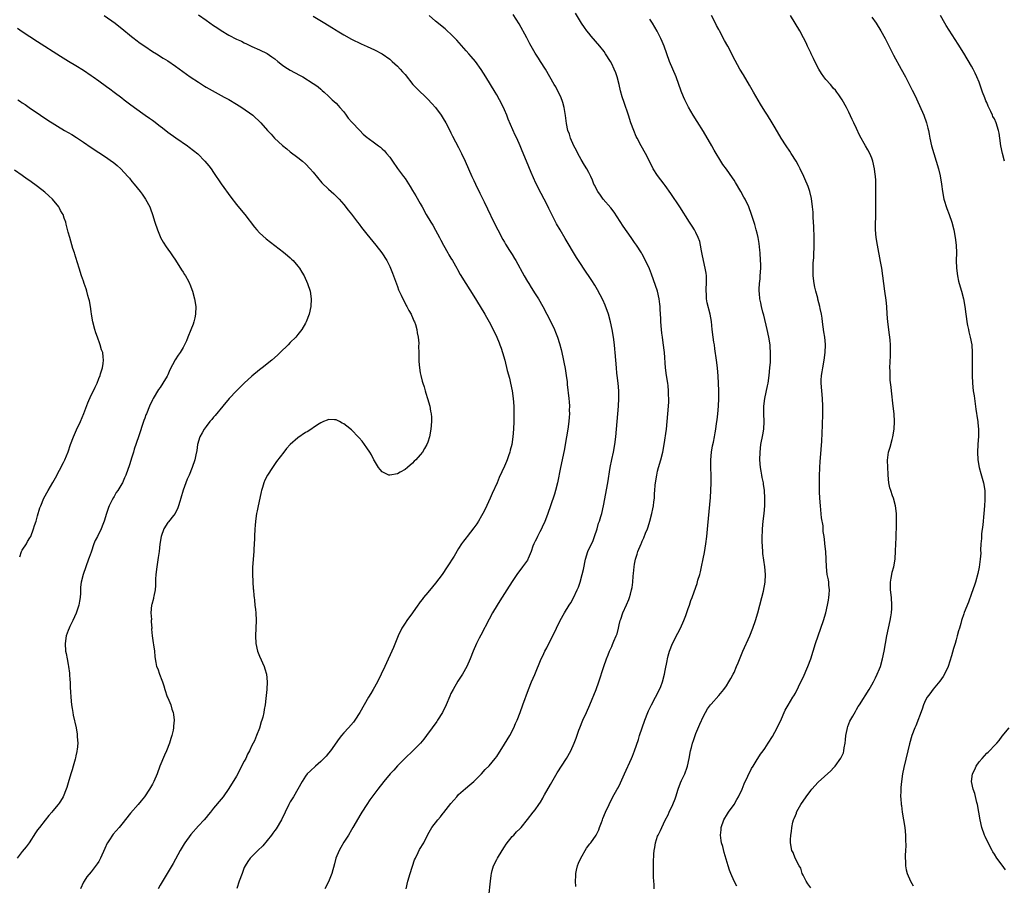
# Model space of a CAD drawing. Units: inches. Extents: x 2631000 to 2634000, y 1434000 to 1437000.
# Drawn here: x 2631976 to 2632234, y 1434824 to 1435050 of the extents above; entities that cross this region are included whole.
import ezdxf

# ---------------------------------------------------------------- set-up
doc = ezdxf.new("R2010")
doc.units = ezdxf.units.IN
doc.header["$MEASUREMENT"] = 0
doc.layers.add('LD26311434_10ft', color=80, linetype='Continuous')

msp = doc.modelspace()

# ---------------------------------------------------------------- linework, layer by layer
at = {"layer": 'LD26311434_10ft'}
for points, elevation in [([(2631998.41, 1435051), (2632001.22, 1435049), (2632002.21, 1435048.21), (2632003, 1435047.62), (2632005.54, 1435045.54), (2632006.24, 1435045), (2632006.66, 1435044.66), (2632007.8, 1435043.8), (2632009, 1435042.96), (2632011, 1435041.62), (2632012.03, 1435041), (2632013.84, 1435039.84), (2632015, 1435039.12), (2632017, 1435037.73), (2632020.82, 1435035), (2632023, 1435033.56), (2632024.57, 1435032.57), (2632025, 1435032.32), (2632025.82, 1435031.82), (2632029.71, 1435029.71), (2632031, 1435029.04), (2632033, 1435027.87), (2632034.38, 1435027), (2632037.22, 1435025), (2632039.36, 1435023), (2632041.09, 1435021), (2632042.01, 1435020.01), (2632042.92, 1435019), (2632045, 1435017.05), (2632046.14, 1435016.14), (2632047, 1435015.4), (2632049, 1435013.93), (2632050.18, 1435013), (2632051, 1435012.29), (2632052.26, 1435011), (2632053, 1435010.13), (2632055.3, 1435007.3), (2632057, 1435005.62), (2632058.39, 1435004.39), (2632059, 1435003.82), (2632059.81, 1435003), (2632061, 1435001.64), (2632062.15, 1435000.15), (2632063, 1434999.09), (2632064.57, 1434997), (2632065, 1434996.47), (2632065.63, 1434995.63), (2632067, 1434993.91), (2632069.41, 1434991), (2632070.93, 1434989), (2632072.24, 1434987), (2632073, 1434985.48), (2632073.24, 1434985), (2632073.7, 1434983.7), (2632074, 1434983), (2632075, 1434980.21), (2632075.34, 1434979.34), (2632076.01, 1434977.99), (2632076.63, 1434976.63), (2632077, 1434975.92), (2632077.3, 1434975.3), (2632077.49, 1434975), (2632077.99, 1434973.99), (2632078.59, 1434973), (2632078.71, 1434972.71), (2632079, 1434972.14), (2632079.31, 1434971.31), (2632079.47, 1434971), (2632079.72, 1434970.28), (2632080.07, 1434969), (2632080.15, 1434968.15), (2632080.42, 1434967), (2632080.57, 1434965.43), (2632080.56, 1434964.56), (2632080.62, 1434963), (2632080.65, 1434960.65), (2632080.77, 1434959), (2632081, 1434957.73), (2632081.12, 1434957), (2632081.51, 1434955.51), (2632081.65, 1434955), (2632081.97, 1434954.03), (2632082.27, 1434953), (2632082.4, 1434952.4), (2632082.9, 1434951), (2632083.46, 1434949), (2632083.66, 1434947.66), (2632083.83, 1434947), (2632083.89, 1434946.11), (2632083.92, 1434945), (2632083.76, 1434943), (2632083.4, 1434941), (2632083, 1434939.63), (2632082.74, 1434939), (2632082.05, 1434937.95), (2632081.53, 1434937), (2632081, 1434936.29), (2632079.79, 1434935), (2632079.38, 1434934.62), (2632079, 1434934.14), (2632077.68, 1434933), (2632077, 1434932.46), (2632075.72, 1434931.72), (2632075, 1434931.35), (2632073, 1434930.94), (2632072.81, 1434931), (2632071.55, 1434931.55), (2632071, 1434931.84), (2632070.48, 1434932.48), (2632070.11, 1434933), (2632069, 1434934.68), (2632068.87, 1434935), (2632068.25, 1434936.25), (2632067.81, 1434937), (2632067, 1434938.09), (2632066.4, 1434939), (2632065.81, 1434939.81), (2632065, 1434940.68), (2632064.86, 1434940.86), (2632063, 1434942.77), (2632061.77, 1434943.77), (2632061, 1434944.36), (2632060.58, 1434944.58), (2632059.85, 1434945), (2632059, 1434945.4), (2632058.6, 1434945.4), (2632057, 1434945.5), (2632056.67, 1434945.33), (2632055.73, 1434945), (2632055, 1434944.68), (2632054.14, 1434944.14), (2632051.61, 1434942.39), (2632051, 1434942.09), (2632049, 1434940.75), (2632047.03, 1434938.97), (2632046.06, 1434937.94), (2632045.35, 1434937), (2632043.46, 1434934.54), (2632042.39, 1434933), (2632041.07, 1434931), (2632040.37, 1434929.63), (2632040.08, 1434929), (2632039.72, 1434927.72), (2632039.47, 1434927), (2632039.38, 1434926.62), (2632039.06, 1434925), (2632038.63, 1434923), (2632038.37, 1434921.63), (2632038.2, 1434921), (2632037.92, 1434919), (2632037.85, 1434917.85), (2632037.77, 1434917), (2632037.67, 1434915), (2632037.67, 1434914.33), (2632037.61, 1434913), (2632037.52, 1434911.52), (2632037.5, 1434911), (2632037.31, 1434909), (2632037.14, 1434906.86), (2632037.13, 1434905), (2632037.33, 1434901.33), (2632037.38, 1434901), (2632037.46, 1434899.46), (2632037.56, 1434899), (2632037.68, 1434898.32), (2632037.79, 1434897), (2632037.9, 1434895.9), (2632038.01, 1434895), (2632038.1, 1434893), (2632038.01, 1434891), (2632037.89, 1434889), (2632038, 1434887), (2632038.49, 1434885), (2632039, 1434883.73), (2632040.19, 1434881), (2632040.4, 1434880.4), (2632040.79, 1434879), (2632040.96, 1434877), (2632040.86, 1434875), (2632040.65, 1434872.65), (2632040.46, 1434871), (2632040.2, 1434869.8), (2632040.1, 1434869), (2632039.82, 1434867.82), (2632039.58, 1434867), (2632039.43, 1434866.57), (2632038.95, 1434864.95), (2632038.22, 1434863), (2632037.64, 1434861.64), (2632037.34, 1434861), (2632037, 1434860.36), (2632036.36, 1434859), (2632035.87, 1434858.13), (2632035.37, 1434857), (2632035, 1434856.26), (2632033, 1434852.41), (2632031, 1434849.15), (2632029.5, 1434847), (2632029, 1434846.37), (2632027, 1434844.01), (2632026.18, 1434843), (2632025.63, 1434842.37), (2632025, 1434841.59), (2632024.49, 1434841), (2632023, 1434839.41), (2632021, 1434837.11), (2632019.45, 1434835), (2632019.27, 1434834.73), (2632018.22, 1434833), (2632016.41, 1434829.6), (2632014.89, 1434827), (2632013, 1434823.91), (2632012.5, 1434823)], 11290), ([(2632023, 1435051.21), (2632025, 1435049.74), (2632027, 1435048.35), (2632027.84, 1435047.84), (2632029, 1435047.05), (2632031, 1435045.88), (2632033, 1435044.84), (2632034.26, 1435044.26), (2632035, 1435043.86), (2632035.59, 1435043.59), (2632037, 1435042.91), (2632039, 1435042.03), (2632041, 1435041.05), (2632042.23, 1435040.23), (2632043, 1435039.65), (2632043.76, 1435039), (2632045, 1435038.01), (2632045.6, 1435037.6), (2632047, 1435036.73), (2632049.46, 1435035.46), (2632050.27, 1435035), (2632053, 1435033.28), (2632053.43, 1435033), (2632054.34, 1435032.34), (2632055, 1435031.78), (2632055.39, 1435031.39), (2632055.87, 1435031), (2632057, 1435029.97), (2632058, 1435029), (2632058.52, 1435028.52), (2632059, 1435028.14), (2632059.52, 1435027.52), (2632060, 1435027), (2632061, 1435025.82), (2632061.59, 1435025), (2632062.17, 1435024.17), (2632063.11, 1435023.11), (2632065.18, 1435021), (2632066.05, 1435020.05), (2632067.13, 1435019.13), (2632067.33, 1435019), (2632069, 1435017.71), (2632070.04, 1435017), (2632070.58, 1435016.58), (2632071, 1435016.18), (2632071.63, 1435015.63), (2632072.18, 1435015), (2632073, 1435013.98), (2632073.71, 1435013), (2632075.06, 1435011.06), (2632076.59, 1435009), (2632077, 1435008.4), (2632078.34, 1435006.34), (2632079, 1435005.3), (2632079.87, 1435003.87), (2632081, 1435001.89), (2632081.47, 1435001), (2632082.55, 1434999), (2632083.76, 1434997), (2632084.25, 1434996.25), (2632085, 1434994.97), (2632085.97, 1434993), (2632086.32, 1434992.32), (2632087.04, 1434991), (2632088.22, 1434989), (2632088.48, 1434988.48), (2632089, 1434987.65), (2632089.43, 1434987), (2632090.55, 1434985), (2632090.7, 1434984.7), (2632091.41, 1434983.41), (2632092.87, 1434981), (2632095, 1434977.69), (2632096.67, 1434975), (2632097.85, 1434973), (2632098.26, 1434972.26), (2632099, 1434971.01), (2632100.04, 1434969), (2632100.99, 1434967), (2632101.56, 1434965.56), (2632101.8, 1434965), (2632102.1, 1434964.1), (2632102.51, 1434963), (2632103.05, 1434961), (2632103.7, 1434958.3), (2632104.26, 1434956.26), (2632104.56, 1434955), (2632104.97, 1434953), (2632105.25, 1434951), (2632105.4, 1434949), (2632105.44, 1434947), (2632105.4, 1434945), (2632105.31, 1434943), (2632105.16, 1434941), (2632104.88, 1434939), (2632104.52, 1434937.48), (2632104.39, 1434937), (2632104.05, 1434936.05), (2632103.7, 1434935), (2632103.5, 1434934.5), (2632103, 1434933.33), (2632101.63, 1434930.37), (2632101.05, 1434929), (2632099.79, 1434926.21), (2632099.28, 1434925), (2632097.92, 1434922.08), (2632097.35, 1434921), (2632097, 1434920.35), (2632096.2, 1434919), (2632095.74, 1434918.26), (2632095, 1434917.21), (2632093.26, 1434915), (2632093, 1434914.63), (2632092.27, 1434913.73), (2632091.75, 1434913), (2632091, 1434911.84), (2632089.81, 1434909.81), (2632088.04, 1434907), (2632086.68, 1434905), (2632085, 1434902.75), (2632084.2, 1434901.8), (2632083, 1434900.33), (2632081.84, 1434899), (2632081.47, 1434898.53), (2632081, 1434897.86), (2632080.62, 1434897.38), (2632080.37, 1434897), (2632078.94, 1434895), (2632077.46, 1434893), (2632077, 1434892.31), (2632076.16, 1434891), (2632075.19, 1434889), (2632073.99, 1434886.01), (2632071.72, 1434881), (2632070.79, 1434879), (2632069.78, 1434877), (2632068.64, 1434875), (2632068.06, 1434873.94), (2632067.48, 1434873), (2632065.18, 1434869), (2632063.92, 1434867), (2632063.51, 1434866.49), (2632062.23, 1434865), (2632061, 1434863.71), (2632060.38, 1434863), (2632059.76, 1434862.24), (2632057.49, 1434859), (2632057, 1434858.38), (2632056.36, 1434857.64), (2632055, 1434856.18), (2632053.6, 1434855), (2632052.27, 1434853.73), (2632051.46, 1434853), (2632051, 1434852.39), (2632050.13, 1434851), (2632047.84, 1434847), (2632047, 1434845.65), (2632046.66, 1434845), (2632045.67, 1434843), (2632044.71, 1434841), (2632043.35, 1434838.65), (2632043, 1434838.2), (2632042.5, 1434837.5), (2632042.12, 1434837), (2632041, 1434835.6), (2632039.81, 1434834.19), (2632038.57, 1434833), (2632036.56, 1434831), (2632035.9, 1434830.1), (2632035.21, 1434829), (2632035, 1434828.51), (2632034.42, 1434827), (2632033.66, 1434825), (2632033.03, 1434823.03)], 11300), ([(2632053, 1435050.79), (2632056.04, 1435049), (2632057.89, 1435047.89), (2632059, 1435047.16), (2632059.28, 1435047), (2632061, 1435045.93), (2632063, 1435044.84), (2632065.56, 1435043.56), (2632067.08, 1435042.92), (2632069, 1435042.04), (2632071, 1435041.01), (2632073, 1435039.56), (2632073.66, 1435039), (2632075, 1435037.74), (2632075.74, 1435037), (2632076.31, 1435036.31), (2632077, 1435035.56), (2632079.03, 1435033), (2632079.99, 1435031.99), (2632083, 1435029.19), (2632084.05, 1435028.04), (2632085, 1435026.96), (2632086.46, 1435025), (2632087, 1435024.14), (2632087.65, 1435023), (2632088.36, 1435021.64), (2632089, 1435020.4), (2632089.45, 1435019.45), (2632091, 1435016.49), (2632091.76, 1435015), (2632092.73, 1435013), (2632094.48, 1435009), (2632095, 1435007.91), (2632095.4, 1435007), (2632096.57, 1435004.57), (2632097.68, 1435002.32), (2632098.52, 1435000.52), (2632100.23, 1434997), (2632101.23, 1434995), (2632102.55, 1434992.55), (2632103, 1434991.84), (2632103.29, 1434991.29), (2632104.32, 1434989.68), (2632105, 1434988.57), (2632105.57, 1434987.57), (2632105.92, 1434987), (2632108.14, 1434983), (2632109, 1434981.54), (2632109.32, 1434981), (2632109.98, 1434979.98), (2632111, 1434978.34), (2632111.85, 1434977), (2632113.02, 1434975.02), (2632114.09, 1434973), (2632115.08, 1434971), (2632116.02, 1434969), (2632116.31, 1434968.31), (2632116.82, 1434967), (2632117.37, 1434965.37), (2632117.79, 1434963.79), (2632118.21, 1434961.79), (2632118.51, 1434960.51), (2632118.86, 1434958.86), (2632119.13, 1434957), (2632119.33, 1434955.33), (2632119.39, 1434954.61), (2632119.8, 1434951), (2632119.88, 1434950.12), (2632119.94, 1434949), (2632119.92, 1434947.92), (2632119.95, 1434947), (2632119.89, 1434946.11), (2632119.79, 1434945), (2632119.52, 1434943), (2632119.21, 1434941), (2632118.56, 1434937.44), (2632117.63, 1434933), (2632116.85, 1434929), (2632116.33, 1434927), (2632116.03, 1434925.97), (2632115.03, 1434922.97), (2632114.34, 1434921), (2632113.41, 1434918.59), (2632113, 1434917.79), (2632112.64, 1434917), (2632112.21, 1434916.21), (2632111.61, 1434915), (2632111.44, 1434914.56), (2632111, 1434913.71), (2632110.78, 1434913.22), (2632110.67, 1434913), (2632110.44, 1434912.44), (2632109.97, 1434911), (2632109.17, 1434909.17), (2632109.11, 1434909), (2632109, 1434908.82), (2632107.71, 1434907), (2632106.18, 1434905), (2632105, 1434903.25), (2632103.62, 1434901), (2632103, 1434900.08), (2632101.81, 1434898.19), (2632101.05, 1434897), (2632099.89, 1434895), (2632099, 1434893.4), (2632096.81, 1434889.19), (2632096.37, 1434888.37), (2632095.67, 1434887), (2632094.77, 1434885), (2632093.99, 1434883), (2632093.12, 1434881), (2632092, 1434879), (2632090.84, 1434877.16), (2632089.56, 1434875), (2632089, 1434873.93), (2632088.69, 1434873.31), (2632087.72, 1434871), (2632086.79, 1434869), (2632085.53, 1434867), (2632085.31, 1434866.69), (2632084.06, 1434865), (2632082.63, 1434863), (2632081.93, 1434862.07), (2632081.03, 1434861), (2632079.02, 1434858.98), (2632077, 1434857.05), (2632075, 1434855.06), (2632074.04, 1434853.97), (2632073.14, 1434853), (2632071.44, 1434851), (2632069.89, 1434849), (2632067.82, 1434846.18), (2632067.01, 1434845), (2632065.68, 1434843), (2632065.42, 1434842.58), (2632063.39, 1434839), (2632063, 1434838.37), (2632062.22, 1434837), (2632061, 1434835.12), (2632060.23, 1434833.77), (2632059.76, 1434833), (2632058.9, 1434831), (2632058.54, 1434829.46), (2632057.87, 1434827), (2632057, 1434824.81), (2632056.06, 1434823)], 11310), ([(2632077.3, 1434823), (2632077.75, 1434825), (2632078.33, 1434827), (2632079.51, 1434830.49), (2632079.73, 1434831), (2632080.45, 1434832.45), (2632080.8, 1434833.2), (2632081.92, 1434835), (2632083, 1434837.16), (2632083.67, 1434838.33), (2632084, 1434839), (2632085.55, 1434841), (2632086.27, 1434841.73), (2632087, 1434842.71), (2632087.14, 1434842.86), (2632089, 1434845.21), (2632090.5, 1434847), (2632091, 1434847.55), (2632092.82, 1434849.18), (2632093.9, 1434850.1), (2632095, 1434850.95), (2632097, 1434852.96), (2632097.92, 1434854.08), (2632099, 1434855.06), (2632100.59, 1434857), (2632101, 1434857.55), (2632103, 1434860.73), (2632104.36, 1434863), (2632105.44, 1434865), (2632105.89, 1434866.11), (2632106.31, 1434867), (2632107.08, 1434869), (2632107.83, 1434871), (2632109.26, 1434875), (2632110.04, 1434877), (2632110.89, 1434878.89), (2632112.62, 1434883), (2632113, 1434883.76), (2632113.56, 1434885), (2632114.08, 1434885.92), (2632114.58, 1434887), (2632115, 1434887.8), (2632116.55, 1434891), (2632117.56, 1434893), (2632118.66, 1434895), (2632119.89, 1434897), (2632120.32, 1434897.68), (2632121.05, 1434898.95), (2632122.02, 1434901), (2632122.31, 1434901.69), (2632122.73, 1434903), (2632123.31, 1434905), (2632123.64, 1434906.36), (2632124.15, 1434909), (2632124.78, 1434911), (2632126.13, 1434913.87), (2632126.54, 1434915), (2632127.19, 1434917), (2632127.6, 1434918.4), (2632127.82, 1434919), (2632128.17, 1434920.17), (2632128.39, 1434921), (2632128.85, 1434923), (2632129.96, 1434929), (2632130.65, 1434933), (2632131.04, 1434935.04), (2632131.44, 1434937), (2632131.81, 1434939), (2632132.08, 1434941), (2632132.29, 1434943), (2632132.78, 1434949), (2632132.9, 1434951), (2632132.87, 1434953), (2632132.66, 1434955), (2632132.41, 1434957), (2632132.35, 1434957.65), (2632132.23, 1434959), (2632132.09, 1434961), (2632131.94, 1434963), (2632131.86, 1434963.86), (2632131.73, 1434965), (2632131.46, 1434967), (2632131.13, 1434969), (2632130.69, 1434971), (2632130.13, 1434973), (2632129.33, 1434975.33), (2632128.73, 1434976.73), (2632127.34, 1434979.34), (2632126.58, 1434980.58), (2632125.8, 1434981.8), (2632123.65, 1434985), (2632123, 1434986), (2632121.84, 1434987.84), (2632118.81, 1434992.81), (2632117.51, 1434995), (2632116.59, 1434996.59), (2632114.57, 1435000.57), (2632114.37, 1435001), (2632113.36, 1435003), (2632112.55, 1435004.55), (2632111.22, 1435007.22), (2632110, 1435010), (2632108.73, 1435013), (2632107.65, 1435015.65), (2632107.13, 1435017), (2632106.2, 1435019), (2632105.79, 1435019.79), (2632103.97, 1435023.97), (2632103.57, 1435025), (2632103, 1435026.34), (2632102.7, 1435027), (2632101.72, 1435029), (2632101, 1435030.32), (2632100.6, 1435031), (2632098.09, 1435035), (2632096.92, 1435036.92), (2632095.43, 1435039), (2632094.33, 1435040.33), (2632093.7, 1435041), (2632093, 1435041.78), (2632090.55, 1435044.55), (2632090.14, 1435045), (2632089, 1435046.13), (2632088.04, 1435047), (2632087.48, 1435047.48), (2632085, 1435049.54), (2632083.3, 1435051)], 11320), ([(2632098.89, 1434821), (2632099.33, 1434825), (2632099.53, 1434826.47), (2632099.58, 1434827), (2632099.77, 1434827.77), (2632100.12, 1434829), (2632101, 1434830.66), (2632101.16, 1434831), (2632102.41, 1434833), (2632103, 1434833.89), (2632103.42, 1434834.58), (2632105, 1434836.58), (2632105.47, 1434837), (2632106.13, 1434837.87), (2632107, 1434838.64), (2632107.17, 1434838.83), (2632107.36, 1434839), (2632109, 1434841.05), (2632110.5, 1434843), (2632111, 1434843.57), (2632111.97, 1434845), (2632112.41, 1434845.59), (2632113, 1434846.63), (2632113.14, 1434846.86), (2632113.47, 1434847.47), (2632115, 1434850.22), (2632116.79, 1434853.21), (2632119.22, 1434857), (2632120.35, 1434859), (2632121.22, 1434861), (2632121.7, 1434862.3), (2632122.42, 1434864.42), (2632122.64, 1434865), (2632123.48, 1434867), (2632124.43, 1434869), (2632125.33, 1434871), (2632126.94, 1434875), (2632127.67, 1434877), (2632128.95, 1434881), (2632129.67, 1434883), (2632130.09, 1434884.09), (2632130.46, 1434885), (2632130.64, 1434885.36), (2632131, 1434886.2), (2632131.26, 1434886.74), (2632131.59, 1434887.59), (2632132.21, 1434889), (2632132.42, 1434889.58), (2632132.81, 1434891), (2632133, 1434891.92), (2632133.25, 1434893), (2632133.39, 1434893.39), (2632133.89, 1434895), (2632134.89, 1434897.11), (2632135.51, 1434898.49), (2632135.68, 1434899), (2632135.88, 1434899.88), (2632136.21, 1434901), (2632136.34, 1434901.66), (2632136.49, 1434903), (2632136.61, 1434904.61), (2632136.71, 1434905.29), (2632136.88, 1434907), (2632137, 1434907.72), (2632137.26, 1434909), (2632137.66, 1434910.34), (2632137.88, 1434911), (2632138.67, 1434913), (2632138.78, 1434913.22), (2632139, 1434913.76), (2632139.41, 1434914.59), (2632139.86, 1434915.86), (2632140.33, 1434917), (2632140.51, 1434917.49), (2632140.98, 1434919), (2632141.53, 1434921), (2632141.79, 1434922.21), (2632141.92, 1434923), (2632142.01, 1434924.01), (2632142.15, 1434925), (2632142.21, 1434926.21), (2632142.3, 1434927), (2632142.4, 1434928.4), (2632142.47, 1434929), (2632142.77, 1434931), (2632143, 1434932), (2632143.27, 1434933), (2632143.89, 1434935), (2632144.39, 1434937), (2632144.73, 1434939), (2632145.29, 1434943), (2632145.52, 1434945), (2632145.7, 1434947), (2632145.85, 1434949), (2632145.91, 1434950.09), (2632145.93, 1434951), (2632145.89, 1434951.89), (2632145.87, 1434953), (2632145.74, 1434954.26), (2632145.65, 1434955), (2632145.34, 1434957), (2632145.07, 1434959), (2632144.78, 1434963), (2632144.48, 1434965.52), (2632144.24, 1434967), (2632144.09, 1434968.09), (2632144.02, 1434969), (2632143.89, 1434971), (2632143.87, 1434971.87), (2632143.79, 1434973), (2632143.67, 1434974.33), (2632143.65, 1434975), (2632143.62, 1434975.62), (2632143.4, 1434977), (2632142.96, 1434979), (2632142.49, 1434980.49), (2632141.97, 1434981.97), (2632141.42, 1434983.42), (2632140.85, 1434984.85), (2632139.88, 1434987), (2632139, 1434988.65), (2632138.8, 1434989), (2632137.51, 1434991), (2632137, 1434991.75), (2632136.11, 1434993), (2632133.97, 1434995.97), (2632131.61, 1434999.61), (2632130.75, 1435000.75), (2632128.8, 1435003), (2632128.06, 1435004.06), (2632127.36, 1435005), (2632127, 1435005.64), (2632126.58, 1435006.58), (2632126.37, 1435007), (2632125.98, 1435007.98), (2632125.52, 1435009), (2632125, 1435010), (2632124.51, 1435011), (2632123.94, 1435011.94), (2632123, 1435013.41), (2632122.15, 1435015), (2632121.78, 1435015.78), (2632121.14, 1435017), (2632120.26, 1435019), (2632119.97, 1435019.97), (2632119.58, 1435021), (2632119.19, 1435022.81), (2632118.93, 1435024.93), (2632118.6, 1435027), (2632118.27, 1435028.27), (2632117.72, 1435029.72), (2632117.06, 1435031.06), (2632116.38, 1435032.38), (2632115.99, 1435033), (2632113.68, 1435037), (2632112.41, 1435039), (2632111.85, 1435039.84), (2632111, 1435041.17), (2632109.63, 1435043.63), (2632108.79, 1435045.21), (2632106.8, 1435048.8), (2632105.24, 1435051.24)], 11330), ([(2632121.6, 1434823.6), (2632121.55, 1434825), (2632121.66, 1434826.34), (2632121.67, 1434827), (2632121.84, 1434827.84), (2632122.11, 1434829), (2632122.36, 1434829.64), (2632122.95, 1434831), (2632124.42, 1434833.58), (2632125.27, 1434834.73), (2632125.52, 1434835), (2632126.93, 1434837), (2632127.61, 1434838.39), (2632127.86, 1434839), (2632128.3, 1434840.3), (2632128.57, 1434841), (2632128.71, 1434841.29), (2632129.35, 1434843), (2632130.31, 1434845), (2632131.22, 1434846.78), (2632132.44, 1434849), (2632132.66, 1434849.34), (2632133.32, 1434850.68), (2632134.39, 1434853), (2632136.16, 1434857), (2632136.41, 1434857.59), (2632136.97, 1434859), (2632138.01, 1434861.99), (2632138.3, 1434863), (2632139.63, 1434867), (2632140.41, 1434869), (2632140.59, 1434869.41), (2632141.39, 1434871), (2632142.48, 1434873), (2632143.48, 1434875), (2632143.81, 1434875.81), (2632144.28, 1434877), (2632144.83, 1434879), (2632145, 1434879.93), (2632145.52, 1434882.48), (2632145.6, 1434883), (2632145.79, 1434883.79), (2632146.12, 1434885), (2632146.91, 1434887), (2632148.32, 1434889.68), (2632148.96, 1434891), (2632149.85, 1434893), (2632150.37, 1434894.37), (2632151, 1434896.18), (2632151.31, 1434897), (2632151.72, 1434898.28), (2632152.03, 1434899), (2632153, 1434901.72), (2632153.31, 1434902.69), (2632153.54, 1434903.54), (2632154, 1434905), (2632154.23, 1434905.77), (2632154.5, 1434907), (2632154.91, 1434909.09), (2632155.22, 1434910.78), (2632155.59, 1434913), (2632155.87, 1434915), (2632156.16, 1434917.84), (2632156.82, 1434925.18), (2632156.94, 1434927), (2632157.02, 1434929), (2632157, 1434931), (2632156.93, 1434932.93), (2632156.94, 1434935), (2632157.12, 1434937), (2632157.39, 1434938.61), (2632157.61, 1434939.61), (2632157.89, 1434941), (2632158.07, 1434942.07), (2632158.25, 1434943), (2632158.43, 1434944.43), (2632158.58, 1434945.42), (2632158.74, 1434947), (2632158.89, 1434949), (2632158.98, 1434951), (2632159.01, 1434953), (2632158.94, 1434955), (2632158.82, 1434956.82), (2632158.62, 1434959), (2632158.4, 1434961), (2632158, 1434964), (2632157.83, 1434965), (2632157.73, 1434965.73), (2632157.53, 1434967), (2632157.29, 1434969), (2632157.08, 1434971.08), (2632156.76, 1434973), (2632155.95, 1434975.95), (2632155.75, 1434977), (2632155.74, 1434978.26), (2632155.67, 1434979), (2632155.7, 1434979.7), (2632155.8, 1434981), (2632155.78, 1434982.22), (2632155.8, 1434983), (2632155.7, 1434983.7), (2632155.47, 1434985), (2632154.96, 1434987), (2632154.64, 1434988.64), (2632154.43, 1434989.57), (2632154.21, 1434991), (2632154, 1434992), (2632153.63, 1434993), (2632153, 1434994.33), (2632152.63, 1434995), (2632152.02, 1434996.02), (2632151.37, 1434997), (2632148.8, 1435001), (2632146.48, 1435004.48), (2632145, 1435006.61), (2632144.72, 1435007), (2632143, 1435009.2), (2632141.87, 1435011), (2632140.92, 1435012.92), (2632139.86, 1435015), (2632138.73, 1435017), (2632137.66, 1435019), (2632137.44, 1435019.44), (2632136.76, 1435021), (2632136.05, 1435023), (2632135.37, 1435025), (2632134.24, 1435028.24), (2632133.76, 1435029.76), (2632133.34, 1435031.34), (2632132.92, 1435033), (2632132.4, 1435035), (2632132.06, 1435036.06), (2632131.69, 1435037), (2632131, 1435038.41), (2632130.68, 1435039), (2632129.43, 1435041), (2632129, 1435041.61), (2632127.95, 1435043), (2632125.64, 1435045.64), (2632125, 1435046.41), (2632124.53, 1435047), (2632123.88, 1435047.88), (2632123.12, 1435049), (2632121.56, 1435051.57)], 11340), ([(2632142.12, 1434823), (2632142.07, 1434824.07), (2632142, 1434825), (2632141.97, 1434826.03), (2632141.95, 1434829), (2632141.93, 1434829.93), (2632141.98, 1434831.98), (2632142.08, 1434833), (2632142.24, 1434833.76), (2632142.44, 1434835), (2632143, 1434836.71), (2632143.11, 1434837), (2632143.77, 1434838.23), (2632144.11, 1434839), (2632145, 1434840.85), (2632145.72, 1434842.28), (2632146.02, 1434843), (2632146.98, 1434845), (2632147.57, 1434846.43), (2632147.77, 1434847), (2632148.38, 1434849), (2632149, 1434850.61), (2632149.28, 1434851.28), (2632150.1, 1434853), (2632150.69, 1434854.69), (2632150.81, 1434855), (2632151.25, 1434857), (2632151.63, 1434859), (2632151.87, 1434859.87), (2632152.14, 1434861), (2632152.35, 1434861.65), (2632152.81, 1434863), (2632153, 1434863.51), (2632154.02, 1434865.98), (2632155, 1434868.06), (2632155.51, 1434869), (2632156.07, 1434869.93), (2632156.84, 1434871), (2632157, 1434871.21), (2632159, 1434873.45), (2632160.32, 1434875), (2632161, 1434875.96), (2632161.65, 1434877), (2632162.11, 1434877.89), (2632162.75, 1434879), (2632163, 1434879.48), (2632163.66, 1434881), (2632164.03, 1434881.97), (2632165.24, 1434885), (2632167.12, 1434889), (2632167.89, 1434891), (2632168.55, 1434893), (2632169.18, 1434895), (2632169.75, 1434897), (2632170.26, 1434899), (2632170.65, 1434900.65), (2632171.08, 1434903), (2632171.19, 1434905), (2632171.02, 1434907), (2632170.74, 1434908.74), (2632170.52, 1434910.52), (2632170.48, 1434911), (2632170.36, 1434913.64), (2632170.35, 1434915), (2632170.39, 1434916.39), (2632170.38, 1434917), (2632170.58, 1434919), (2632170.87, 1434921), (2632171.03, 1434922.97), (2632171.06, 1434925), (2632170.96, 1434927), (2632170.66, 1434928.66), (2632170.66, 1434929), (2632170.34, 1434930.34), (2632170.26, 1434931), (2632170.06, 1434932.06), (2632169.92, 1434933), (2632169.75, 1434935), (2632169.78, 1434937), (2632169.99, 1434939), (2632170.46, 1434941.54), (2632170.74, 1434943), (2632170.87, 1434945), (2632170.79, 1434947), (2632170.8, 1434949), (2632171.06, 1434951), (2632171.73, 1434954.27), (2632171.85, 1434955), (2632172.12, 1434957), (2632172.34, 1434959), (2632172.46, 1434960.46), (2632172.49, 1434961), (2632172.48, 1434961.52), (2632172.52, 1434963), (2632172.44, 1434964.44), (2632172.38, 1434965), (2632172.07, 1434967), (2632171.63, 1434969), (2632170.72, 1434972.72), (2632170.49, 1434973.51), (2632170.13, 1434975), (2632169.94, 1434975.94), (2632169.71, 1434977), (2632169.61, 1434978.39), (2632169.54, 1434979), (2632169.54, 1434979.54), (2632169.65, 1434981), (2632169.79, 1434982.21), (2632169.84, 1434983), (2632169.95, 1434985), (2632169.94, 1434986.06), (2632169.92, 1434987), (2632169.78, 1434989), (2632169.71, 1434989.71), (2632169.5, 1434991.5), (2632169.25, 1434993), (2632169, 1434994.16), (2632168.79, 1434995), (2632168.41, 1434996.41), (2632167.58, 1434999), (2632166.83, 1435001), (2632165.88, 1435003), (2632165.55, 1435003.55), (2632164.79, 1435005), (2632163.37, 1435007.37), (2632163, 1435007.97), (2632162.58, 1435008.58), (2632161, 1435010.89), (2632160.09, 1435012.09), (2632159.53, 1435013), (2632159, 1435013.83), (2632158.53, 1435014.53), (2632158.31, 1435015), (2632157.81, 1435015.81), (2632157.16, 1435017), (2632155, 1435020.68), (2632153.35, 1435023.35), (2632152.31, 1435025), (2632151.09, 1435027.09), (2632150.15, 1435029), (2632149.79, 1435029.79), (2632149.2, 1435031.2), (2632147.82, 1435035), (2632147, 1435037), (2632146.14, 1435039), (2632145.42, 1435041), (2632144.72, 1435043), (2632144.21, 1435044.21), (2632143.86, 1435045), (2632142.9, 1435046.9), (2632141.68, 1435049), (2632141, 1435050.08)], 11350), ([(2632163.69, 1434823.69), (2632163.03, 1434825), (2632162.13, 1434827), (2632161.82, 1434827.82), (2632161.41, 1434829), (2632160.42, 1434832.42), (2632160.02, 1434833.98), (2632159.72, 1434835), (2632159.6, 1434835.6), (2632159.43, 1434837), (2632159.6, 1434838.4), (2632159.63, 1434839), (2632160.34, 1434841), (2632160.58, 1434841.42), (2632161, 1434842.09), (2632161.54, 1434843), (2632162.98, 1434845.02), (2632163.73, 1434846.27), (2632164.13, 1434847), (2632165.06, 1434849), (2632165.64, 1434850.36), (2632167.58, 1434854.42), (2632167.98, 1434855), (2632169, 1434856.7), (2632169.2, 1434857), (2632169.86, 1434858.14), (2632170.56, 1434859), (2632171, 1434859.6), (2632171.92, 1434861), (2632173, 1434862.72), (2632174.22, 1434865), (2632175.34, 1434867.34), (2632176.07, 1434869), (2632176.37, 1434869.63), (2632177.08, 1434870.92), (2632178.35, 1434873), (2632178.62, 1434873.38), (2632179, 1434874.08), (2632180.64, 1434877.36), (2632181, 1434878.15), (2632182.24, 1434881), (2632183.03, 1434883), (2632183.68, 1434885), (2632184.27, 1434887), (2632184.93, 1434889), (2632186.38, 1434893), (2632187, 1434895.02), (2632187.43, 1434897), (2632187.63, 1434898.37), (2632187.75, 1434899), (2632187.83, 1434899.83), (2632187.89, 1434901), (2632187.77, 1434902.23), (2632187.73, 1434903), (2632187.63, 1434903.63), (2632187.35, 1434905), (2632187.1, 1434907), (2632187.05, 1434909), (2632186.97, 1434911), (2632186.73, 1434913), (2632186.72, 1434913.28), (2632186.49, 1434915), (2632186.27, 1434916.27), (2632186.28, 1434917), (2632186.24, 1434917.76), (2632185.86, 1434919.86), (2632185.55, 1434923), (2632185.42, 1434925), (2632185.34, 1434926.66), (2632185.35, 1434927.35), (2632185.28, 1434929), (2632185.27, 1434930.73), (2632185.37, 1434933), (2632185.49, 1434934.51), (2632185.54, 1434935.54), (2632185.89, 1434939.89), (2632186.07, 1434944.07), (2632186.15, 1434947), (2632186.15, 1434949), (2632186.08, 1434951), (2632185.89, 1434953), (2632185.74, 1434955), (2632185.77, 1434955.77), (2632185.86, 1434957), (2632186.04, 1434957.96), (2632186.18, 1434959), (2632186.51, 1434961), (2632186.77, 1434963), (2632186.87, 1434965), (2632186.87, 1434965.13), (2632186.7, 1434967), (2632186.44, 1434968.44), (2632186.07, 1434971), (2632185.98, 1434971.98), (2632185.81, 1434973), (2632185.49, 1434974.51), (2632185.41, 1434975), (2632184.89, 1434976.89), (2632184.83, 1434977.17), (2632184.35, 1434979), (2632184.09, 1434980.09), (2632183.94, 1434981), (2632183.69, 1434983), (2632183.69, 1434983.69), (2632183.63, 1434985), (2632183.65, 1434986.35), (2632183.81, 1434987.81), (2632183.86, 1434989), (2632183.88, 1434990.12), (2632183.93, 1434991), (2632183.92, 1434993), (2632183.83, 1434995.83), (2632183.68, 1434998.32), (2632183.61, 1434999.61), (2632183.5, 1435001), (2632183.19, 1435003.19), (2632182.75, 1435005), (2632182.32, 1435006.32), (2632182.06, 1435007), (2632181.76, 1435007.76), (2632181.22, 1435009), (2632180.27, 1435011), (2632179.85, 1435011.84), (2632179.19, 1435013), (2632177.94, 1435015), (2632177.57, 1435015.57), (2632176.59, 1435017), (2632175.31, 1435019), (2632173.71, 1435021.71), (2632172.92, 1435023), (2632171.69, 1435025), (2632171, 1435026.06), (2632169.87, 1435027.87), (2632168.03, 1435031), (2632167, 1435032.85), (2632165.47, 1435035.47), (2632164.53, 1435037), (2632163.25, 1435039.25), (2632162.58, 1435040.58), (2632162.4, 1435041), (2632161.37, 1435043), (2632160.51, 1435044.51), (2632159.17, 1435047), (2632159, 1435047.35), (2632158.4, 1435048.4), (2632158.11, 1435049), (2632157.1, 1435051)], 11360), ([(2632183, 1434823.2), (2632182.26, 1434824.26), (2632181.8, 1434825), (2632181, 1434826.56), (2632180.82, 1434827), (2632180.39, 1434828.39), (2632180.02, 1434829), (2632178.97, 1434831), (2632178.45, 1434832.45), (2632178.11, 1434833), (2632177.75, 1434835), (2632177.72, 1434835.72), (2632177.82, 1434837), (2632178.03, 1434837.97), (2632178.09, 1434839), (2632178.37, 1434840.37), (2632178.55, 1434841), (2632178.69, 1434841.31), (2632179, 1434842.13), (2632179.26, 1434842.74), (2632179.34, 1434843), (2632179.74, 1434843.74), (2632180.46, 1434845), (2632181.79, 1434847), (2632183, 1434848.62), (2632183.33, 1434849), (2632185, 1434850.78), (2632188.24, 1434853.76), (2632189, 1434854.57), (2632189.38, 1434855), (2632190.91, 1434857.09), (2632191.54, 1434858.46), (2632191.67, 1434859), (2632191.74, 1434859.74), (2632192.01, 1434861), (2632192.11, 1434861.89), (2632192.2, 1434863), (2632192.53, 1434864.53), (2632192.6, 1434865), (2632192.69, 1434865.31), (2632193, 1434866.03), (2632193.26, 1434866.74), (2632194.03, 1434868.03), (2632194.71, 1434869.29), (2632195, 1434869.77), (2632195.45, 1434870.55), (2632195.8, 1434871), (2632198.31, 1434875), (2632199, 1434876.19), (2632199.44, 1434877), (2632199.97, 1434878.03), (2632200.4, 1434879), (2632201, 1434880.43), (2632201.21, 1434881), (2632201.8, 1434883), (2632202.21, 1434885), (2632202.94, 1434889.06), (2632203.79, 1434893), (2632203.98, 1434894.02), (2632204.13, 1434895), (2632204.19, 1434896.19), (2632204.25, 1434897), (2632204.13, 1434899), (2632203.89, 1434901), (2632203.84, 1434902.16), (2632203.83, 1434903), (2632204.04, 1434904.04), (2632204.17, 1434905), (2632204.32, 1434905.68), (2632204.71, 1434907), (2632205.06, 1434909.06), (2632205.2, 1434911.2), (2632205.31, 1434914.69), (2632205.36, 1434915.36), (2632205.45, 1434917.45), (2632205.47, 1434919), (2632205.47, 1434919.47), (2632205.4, 1434921), (2632205.15, 1434923), (2632204.61, 1434925), (2632204.42, 1434925.58), (2632203.91, 1434927), (2632203.7, 1434927.7), (2632203.44, 1434929), (2632203.23, 1434931), (2632203.23, 1434931.23), (2632203.13, 1434933), (2632203.11, 1434934.89), (2632203.36, 1434937), (2632203.73, 1434938.27), (2632204.27, 1434940.27), (2632204.49, 1434941), (2632204.81, 1434943), (2632204.88, 1434945), (2632204.78, 1434947), (2632204.59, 1434949), (2632204.13, 1434953), (2632204.06, 1434953.94), (2632203.81, 1434955.81), (2632203.76, 1434957), (2632203.76, 1434958.24), (2632203.71, 1434959), (2632203.83, 1434962.17), (2632203.87, 1434963), (2632203.88, 1434963.88), (2632203.86, 1434965), (2632203.75, 1434966.25), (2632203.7, 1434967), (2632203.63, 1434967.63), (2632203.17, 1434971), (2632202.98, 1434973.02), (2632202.86, 1434975), (2632202.7, 1434976.7), (2632202.39, 1434979), (2632201.89, 1434983), (2632201.57, 1434985), (2632201.26, 1434986.74), (2632200.45, 1434991), (2632200.12, 1434993), (2632199.95, 1434995), (2632199.93, 1434995.93), (2632199.96, 1434997), (2632200.02, 1434997.98), (2632200.07, 1435001.93), (2632200.06, 1435005), (2632200, 1435008), (2632199.93, 1435009), (2632199.78, 1435010.22), (2632199.71, 1435011), (2632199.26, 1435013), (2632199, 1435013.71), (2632198.45, 1435015), (2632197.91, 1435015.91), (2632197.35, 1435017), (2632197, 1435017.61), (2632196.23, 1435019), (2632195.78, 1435019.78), (2632195, 1435021.46), (2632194.26, 1435023), (2632193.88, 1435023.88), (2632193, 1435025.75), (2632192.36, 1435027), (2632191.22, 1435029), (2632190.32, 1435030.32), (2632189.83, 1435031), (2632189.47, 1435031.47), (2632189, 1435031.98), (2632188.52, 1435032.52), (2632188.14, 1435033), (2632187, 1435034.29), (2632186.48, 1435035), (2632185.87, 1435035.87), (2632185.16, 1435037), (2632184.05, 1435039), (2632183.73, 1435039.73), (2632183.1, 1435041), (2632183, 1435041.23), (2632182.17, 1435043), (2632181.84, 1435043.84), (2632181.16, 1435045.16), (2632180.14, 1435047), (2632177.7, 1435051)], 11370), ([(2632199, 1435050.53), (2632200.08, 1435049), (2632201.36, 1435047), (2632202.47, 1435045), (2632204.66, 1435040.66), (2632206.67, 1435037), (2632207.74, 1435035), (2632209.54, 1435031.54), (2632210.2, 1435030.2), (2632211.48, 1435027.48), (2632212.53, 1435025), (2632213.24, 1435023), (2632213.61, 1435021.61), (2632213.76, 1435021), (2632213.98, 1435019.98), (2632214.17, 1435019), (2632214.61, 1435017), (2632215.17, 1435015), (2632215.81, 1435013), (2632216.41, 1435011), (2632216.87, 1435009.13), (2632217.19, 1435007), (2632217.42, 1435005), (2632217.8, 1435003), (2632218.57, 1435000.57), (2632219.2, 1434999), (2632219.87, 1434997), (2632220.37, 1434995), (2632220.77, 1434993), (2632221.03, 1434991), (2632221.07, 1434989), (2632221.05, 1434987), (2632221.12, 1434985), (2632221.33, 1434983), (2632221.61, 1434981.61), (2632221.77, 1434981), (2632222.37, 1434979), (2632222.9, 1434977), (2632223.29, 1434975), (2632223.57, 1434973), (2632223.76, 1434971.76), (2632223.83, 1434971), (2632223.99, 1434970.01), (2632224.2, 1434969), (2632224.37, 1434968.37), (2632224.69, 1434967), (2632225.09, 1434965), (2632225.24, 1434963), (2632225.23, 1434961), (2632225.19, 1434958.81), (2632225.19, 1434957), (2632225.28, 1434955), (2632225.5, 1434953), (2632225.71, 1434951.71), (2632226.19, 1434948.19), (2632226.61, 1434945.39), (2632226.65, 1434945), (2632226.66, 1434944.66), (2632226.83, 1434943), (2632226.82, 1434941.18), (2632226.68, 1434939), (2632226.61, 1434937), (2632226.7, 1434935), (2632227.02, 1434933), (2632227.42, 1434931.42), (2632227.82, 1434930.18), (2632228.17, 1434929), (2632228.51, 1434927), (2632228.51, 1434925.49), (2632228.54, 1434925), (2632228.53, 1434924.53), (2632228.42, 1434923), (2632228.26, 1434921), (2632227.99, 1434918.01), (2632227.67, 1434915.67), (2632227.62, 1434915), (2632227.6, 1434914.4), (2632227.46, 1434913), (2632227.41, 1434911.41), (2632227.42, 1434910.58), (2632227.31, 1434909), (2632227.03, 1434906.97), (2632226.71, 1434905.29), (2632226.08, 1434903), (2632225.79, 1434902.21), (2632225, 1434900.11), (2632224.22, 1434897.78), (2632223.13, 1434895.13), (2632223, 1434894.79), (2632222.43, 1434893), (2632222.25, 1434892.25), (2632221.89, 1434891), (2632221.66, 1434890.34), (2632221.32, 1434889), (2632221, 1434888.01), (2632220.72, 1434887), (2632220.31, 1434885.69), (2632219.76, 1434883.76), (2632218.9, 1434881), (2632217.98, 1434879), (2632217.6, 1434878.4), (2632216.79, 1434877.21), (2632215, 1434875.09), (2632214.15, 1434873.85), (2632213.46, 1434873), (2632213, 1434872.21), (2632212.47, 1434871), (2632212.1, 1434869.9), (2632210.49, 1434865.51), (2632210.26, 1434865), (2632209.47, 1434863), (2632208.8, 1434860.8), (2632208.36, 1434859), (2632207.33, 1434854.67), (2632207.03, 1434853), (2632206.73, 1434851), (2632206.56, 1434849.44), (2632206.54, 1434849), (2632206.56, 1434848.56), (2632206.49, 1434847), (2632206.56, 1434846.56), (2632206.63, 1434845), (2632206.69, 1434844.69), (2632206.92, 1434843), (2632207.27, 1434841), (2632207.59, 1434839), (2632207.76, 1434837), (2632207.77, 1434835.77), (2632207.84, 1434834.16), (2632207.77, 1434833), (2632207.68, 1434831.68), (2632207.71, 1434831), (2632207.82, 1434830.18), (2632207.81, 1434829), (2632207.96, 1434827.96), (2632208.25, 1434827), (2632209.07, 1434825), (2632209.74, 1434823.74)], 11380), ([(2632233.67, 1435013), (2632233.12, 1435015), (2632232.69, 1435017), (2632232.44, 1435019), (2632232.25, 1435020.25), (2632232.12, 1435021), (2632231.48, 1435023), (2632231, 1435023.98), (2632230.63, 1435024.63), (2632230.49, 1435025), (2632230.09, 1435025.91), (2632229.36, 1435027.36), (2632229, 1435028.25), (2632228.76, 1435028.76), (2632228.5, 1435029.5), (2632227.9, 1435031), (2632227, 1435033.58), (2632226.4, 1435035), (2632225.96, 1435035.96), (2632225.43, 1435037), (2632225, 1435037.79), (2632223, 1435041.16), (2632221.52, 1435043.52), (2632219.16, 1435047.16), (2632218.39, 1435048.39), (2632218.07, 1435049), (2632216.89, 1435051)], 11390), ([(2631975.7, 1435047.7), (2631977, 1435046.81), (2631981, 1435044.23), (2631987, 1435040.42), (2631989.11, 1435039.11), (2631991, 1435037.95), (2631993, 1435036.69), (2631995, 1435035.36), (2631995.49, 1435035), (2631997, 1435033.95), (2631999, 1435032.48), (2631999.84, 1435031.84), (2632001.01, 1435031), (2632003, 1435029.47), (2632003.64, 1435029), (2632005, 1435027.95), (2632006.29, 1435027), (2632009.1, 1435025), (2632010.23, 1435024.23), (2632011, 1435023.65), (2632011.39, 1435023.39), (2632013, 1435022.11), (2632013.64, 1435021.64), (2632015, 1435020.56), (2632017.09, 1435019.09), (2632020.14, 1435017), (2632020.64, 1435016.64), (2632021.76, 1435015.76), (2632022.84, 1435014.84), (2632024.72, 1435013), (2632025.76, 1435011.76), (2632026.32, 1435011), (2632027, 1435010.02), (2632029, 1435007.06), (2632031.52, 1435003.52), (2632033, 1435001.61), (2632034.16, 1435000.16), (2632035.13, 1434999), (2632037.7, 1434995.7), (2632038.29, 1434995), (2632039, 1434994.25), (2632040.69, 1434992.69), (2632041.81, 1434991.81), (2632045.24, 1434989.24), (2632046.33, 1434988.33), (2632047, 1434987.74), (2632047.38, 1434987.38), (2632047.76, 1434987), (2632049, 1434985.54), (2632049.41, 1434985), (2632050.02, 1434984.02), (2632050.63, 1434983), (2632051.56, 1434981), (2632052.21, 1434979), (2632052.51, 1434977), (2632052.41, 1434975), (2632051.93, 1434973), (2632051.19, 1434971), (2632051, 1434970.63), (2632050.08, 1434969), (2632049, 1434967.66), (2632048.44, 1434967), (2632047, 1434965.6), (2632046.43, 1434965), (2632044.38, 1434963), (2632043.67, 1434962.33), (2632042.16, 1434961), (2632039.68, 1434959), (2632039, 1434958.48), (2632037, 1434956.8), (2632035, 1434955), (2632033.97, 1434954.03), (2632032.93, 1434953), (2632031.06, 1434951), (2632029.36, 1434949), (2632027.41, 1434946.59), (2632027, 1434946.16), (2632026.49, 1434945.51), (2632026.04, 1434945), (2632025, 1434943.72), (2632024.52, 1434943), (2632023.99, 1434942.01), (2632023.43, 1434941), (2632022.79, 1434939), (2632022.56, 1434937.44), (2632022.32, 1434936.32), (2632022.07, 1434935), (2632021.39, 1434933), (2632020.57, 1434931), (2632020.09, 1434929.91), (2632019, 1434927.03), (2632018.4, 1434925), (2632018.13, 1434924.13), (2632017.8, 1434923), (2632017.6, 1434922.4), (2632016.9, 1434921), (2632016.47, 1434920.47), (2632015.19, 1434918.81), (2632015, 1434918.6), (2632013.97, 1434917), (2632013.25, 1434915), (2632012.92, 1434912.92), (2632012.73, 1434911), (2632012.54, 1434909.46), (2632012.17, 1434907), (2632011.93, 1434905), (2632011.84, 1434903.84), (2632011.81, 1434902.19), (2632011.7, 1434901), (2632011.36, 1434899.36), (2632011.31, 1434899), (2632011.25, 1434898.75), (2632010.81, 1434897.19), (2632010.78, 1434897), (2632010.61, 1434895), (2632010.72, 1434893.28), (2632010.71, 1434893), (2632010.69, 1434892.69), (2632010.81, 1434891), (2632010.8, 1434890.8), (2632010.92, 1434889), (2632011.2, 1434887.2), (2632011.3, 1434886.7), (2632011.54, 1434885), (2632011.6, 1434883.6), (2632011.7, 1434883), (2632011.9, 1434882.1), (2632012.09, 1434881), (2632012.41, 1434880.41), (2632012.85, 1434879), (2632013.47, 1434877.47), (2632013.59, 1434877), (2632013.99, 1434875.99), (2632014.24, 1434875), (2632014.87, 1434873.13), (2632015, 1434872.8), (2632015.58, 1434871.58), (2632015.78, 1434871), (2632016.1, 1434869.9), (2632016.41, 1434869), (2632016.49, 1434868.49), (2632016.65, 1434867), (2632016.54, 1434865.46), (2632016.53, 1434865), (2632016.42, 1434864.42), (2632016.11, 1434863), (2632015.82, 1434862.18), (2632015.49, 1434861), (2632014.67, 1434859), (2632014.13, 1434857.87), (2632012.97, 1434855), (2632012.2, 1434853), (2632011.36, 1434851), (2632011, 1434850.32), (2632010.26, 1434849), (2632008.93, 1434847), (2632008.05, 1434845.95), (2632007.31, 1434845), (2632005.29, 1434842.71), (2632003, 1434839.84), (2632002.29, 1434839), (2632000.75, 1434837.25), (2632000.55, 1434837), (2631999.74, 1434835.74), (2631999.24, 1434835), (2631999.16, 1434834.84), (2631998.53, 1434833.47), (2631997.46, 1434831), (2631997, 1434830.13), (2631996.55, 1434829.45), (2631995, 1434827.43), (2631993.89, 1434826.11), (2631993.2, 1434825), (2631993, 1434824.66), (2631992.2, 1434823)], 11280), ([(2631975.82, 1435029), (2631976.53, 1435028.53), (2631977, 1435028.19), (2631977.72, 1435027.72), (2631978.81, 1435027), (2631981.74, 1435025), (2631983.7, 1435023.7), (2631987.99, 1435021), (2631989.9, 1435019.9), (2631991.13, 1435019.13), (2631993, 1435017.91), (2631995, 1435016.54), (2631999, 1435013.9), (2632000.32, 1435013), (2632000.71, 1435012.71), (2632001.8, 1435011.8), (2632002.74, 1435011), (2632004.6, 1435009), (2632005, 1435008.51), (2632005.66, 1435007.66), (2632006.24, 1435007), (2632007.83, 1435005), (2632008.33, 1435004.33), (2632009.23, 1435003), (2632010.29, 1435001), (2632010.51, 1435000.51), (2632011.04, 1434999.04), (2632011.67, 1434997), (2632012.33, 1434995), (2632013, 1434993.32), (2632013.15, 1434993), (2632013.79, 1434991.79), (2632014.56, 1434990.56), (2632015, 1434989.97), (2632015.69, 1434989), (2632016.21, 1434988.21), (2632017, 1434987.15), (2632017.29, 1434986.7), (2632018.37, 1434985), (2632018.59, 1434984.59), (2632019, 1434983.99), (2632019.36, 1434983.36), (2632019.61, 1434983), (2632020.4, 1434981.6), (2632020.73, 1434981), (2632020.81, 1434980.81), (2632021.5, 1434979), (2632022, 1434977), (2632022.3, 1434975), (2632022.28, 1434973), (2632022.04, 1434972.04), (2632021.82, 1434971), (2632021.61, 1434970.39), (2632021, 1434968.96), (2632020.29, 1434967), (2632019.92, 1434966.08), (2632019.42, 1434965), (2632019, 1434964.32), (2632018.23, 1434963), (2632017.7, 1434962.3), (2632016.95, 1434961.05), (2632015.55, 1434958.45), (2632015, 1434957.13), (2632014.84, 1434956.84), (2632013.75, 1434955), (2632013, 1434953.9), (2632012.62, 1434953.38), (2632011.17, 1434951), (2632011, 1434950.66), (2632010.24, 1434949), (2632009.41, 1434947), (2632009.29, 1434946.71), (2632009, 1434945.88), (2632008.79, 1434945.21), (2632007.32, 1434941), (2632006.25, 1434937.75), (2632006.06, 1434937), (2632005.64, 1434935.64), (2632005, 1434933.63), (2632004.03, 1434931), (2632003.7, 1434930.3), (2632003.17, 1434929), (2632003, 1434928.67), (2632001.97, 1434927), (2632001.56, 1434926.44), (2632001, 1434925.41), (2632000.83, 1434925.17), (2632000.51, 1434924.51), (2631999.71, 1434923), (2631999.51, 1434922.49), (2631999.02, 1434921), (2631998.43, 1434919), (2631998.08, 1434918.08), (2631997.64, 1434917), (2631996.64, 1434915), (2631996.07, 1434913.93), (2631995.73, 1434913), (2631995, 1434910.9), (2631994.49, 1434909.51), (2631994.28, 1434909), (2631993.56, 1434907), (2631992.91, 1434905), (2631992.41, 1434903), (2631992.24, 1434901.76), (2631992.2, 1434901), (2631992.2, 1434900.2), (2631992.1, 1434899), (2631991.92, 1434898.08), (2631991.76, 1434897), (2631991.08, 1434894.92), (2631990.23, 1434893), (2631989.43, 1434891.43), (2631989.23, 1434891), (2631989, 1434890.45), (2631988.47, 1434889), (2631988.18, 1434887), (2631988.32, 1434885), (2631988.42, 1434884.42), (2631988.72, 1434883), (2631989, 1434881.5), (2631989.11, 1434881), (2631989.3, 1434879.3), (2631989.36, 1434879), (2631989.41, 1434877.41), (2631989.48, 1434877), (2631989.51, 1434875.51), (2631989.62, 1434874.38), (2631989.69, 1434873), (2631989.89, 1434871), (2631990.02, 1434870.02), (2631990.2, 1434869), (2631990.3, 1434868.3), (2631991.04, 1434865), (2631991.33, 1434863.33), (2631991.37, 1434863), (2631991.37, 1434862.63), (2631991.47, 1434861), (2631991.34, 1434859.34), (2631991.29, 1434859), (2631991.21, 1434858.79), (2631991, 1434857.7), (2631990.86, 1434857.14), (2631990.81, 1434856.81), (2631990.25, 1434855), (2631990.01, 1434854.01), (2631989.66, 1434853), (2631989, 1434850.63), (2631988.6, 1434849.4), (2631988.5, 1434849), (2631987.69, 1434847), (2631987, 1434845.89), (2631986.63, 1434845.37), (2631986.39, 1434845), (2631985, 1434843.36), (2631984.72, 1434843), (2631983.93, 1434842.07), (2631983, 1434840.93), (2631981.47, 1434839), (2631981, 1434838.36), (2631980.44, 1434837.56), (2631978.77, 1434835), (2631978.05, 1434833.95), (2631977, 1434832.74), (2631975.67, 1434831)], 11270), ([(2631976.31, 1434909.69), (2631976.81, 1434911), (2631977, 1434911.39), (2631978.07, 1434913), (2631978.39, 1434913.61), (2631979, 1434914.57), (2631979.23, 1434915), (2631979.94, 1434917), (2631980.18, 1434917.82), (2631980.59, 1434919), (2631981, 1434920.34), (2631981.6, 1434922.4), (2631981.82, 1434923), (2631982.66, 1434925), (2631983.77, 1434927), (2631984.98, 1434929.02), (2631985.71, 1434930.29), (2631987.73, 1434934.27), (2631988.08, 1434935), (2631988.95, 1434937.05), (2631989.62, 1434939), (2631990.38, 1434941), (2631991.19, 1434942.81), (2631992.22, 1434945), (2631993.09, 1434947.09), (2631994.11, 1434949.89), (2631995, 1434951.84), (2631995.57, 1434953), (2631996.02, 1434953.98), (2631996.52, 1434955), (2631997, 1434956.21), (2631997.3, 1434957), (2631997.45, 1434957.45), (2631997.91, 1434959), (2631998.11, 1434960.11), (2631998.23, 1434961), (2631998.16, 1434961.84), (2631998.02, 1434963), (2631997.71, 1434963.71), (2631997.36, 1434965), (2631997.24, 1434965.24), (2631996.62, 1434967), (2631996.18, 1434968.18), (2631995.94, 1434969), (2631995.43, 1434971), (2631995.1, 1434973), (2631995, 1434973.73), (2631994.8, 1434975), (2631994.52, 1434976.52), (2631994.4, 1434977), (2631994.15, 1434977.85), (2631993.86, 1434979), (2631993.67, 1434979.67), (2631993.19, 1434981), (2631993, 1434981.59), (2631992.49, 1434983), (2631991.85, 1434985), (2631991, 1434987.82), (2631990.7, 1434988.7), (2631990.62, 1434989), (2631990.2, 1434990.2), (2631989.38, 1434993), (2631989, 1434994.41), (2631988.49, 1434996.49), (2631988.35, 1434997), (2631987.96, 1434998.04), (2631987.64, 1434999), (2631987.42, 1434999.42), (2631987, 1435000.11), (2631986.69, 1435000.69), (2631986.5, 1435001), (2631984.88, 1435003), (2631983.94, 1435003.94), (2631982.9, 1435004.9), (2631981, 1435006.36), (2631979, 1435007.82), (2631978.3, 1435008.3), (2631977, 1435009.25), (2631975, 1435010.62)], 11260), ([(2632233.95, 1434827.95), (2632233, 1434829.1), (2632231.65, 1434831), (2632231, 1434832), (2632230.63, 1434832.63), (2632230.42, 1434833), (2632229.35, 1434835), (2632228.6, 1434836.6), (2632228.42, 1434837), (2632227.7, 1434839), (2632227.25, 1434841), (2632226.97, 1434843), (2632226.62, 1434845), (2632226.46, 1434845.54), (2632225.86, 1434847.86), (2632225.46, 1434849), (2632225.03, 1434850.97), (2632225.26, 1434853), (2632225.87, 1434854.13), (2632226.27, 1434855), (2632227, 1434856.08), (2632227.79, 1434857), (2632229, 1434858.36), (2632229.36, 1434858.64), (2632229.72, 1434859), (2632231, 1434860.36), (2632231.65, 1434861), (2632232.27, 1434861.73), (2632233, 1434862.78), (2632234.83, 1434865)], 11390)]:
    msp.add_lwpolyline(points, dxfattribs=dict(at, elevation=elevation))

doc.saveas('drawing.dxf')
